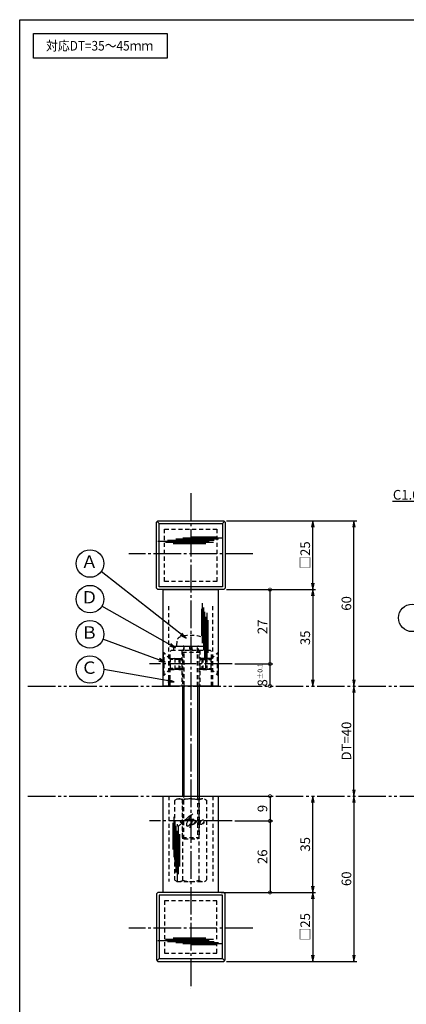
# Model space of a CAD drawing. Units: inches. Extents: x 1113 to 1920, y 262 to 822.
# Drawn here: x 1113 to 1253, y 464 to 822 of the extents above; entities that cross this region are included whole.
import ezdxf
from ezdxf import colors
from ezdxf.entities.mleader import LeaderData, LeaderLine
from ezdxf.enums import TextEntityAlignment as Align
from ezdxf.math import Vec2, Vec3

# ---------------------------------------------------------------- set-up
doc = ezdxf.new("R2010")
doc.units = ezdxf.units.IN
doc.header["$MEASUREMENT"] = 0
for name, pattern in [('CENS', [13, 10, -1, 1, -1]), ('HIDS', [2.5, 1.5, -1]), ('PHAS', [15, 10, -1, 1, -1, 1, -1])]:
    doc.linetypes.add(name, pattern=pattern)
for name, color, linetype in [('02-実線-1', 7, 'Continuous'), ('03-細線', 1, 'Continuous'), ('04-破線-1', 5, 'HIDS'), ('06-中心線', 1, 'CENS'), ('07-2点鎖線', 2, 'PHAS'), ('09-文字', 4, 'Continuous'), ('10-寸法', 3, 'Continuous'), ('11-ﾈｼﾞ関連', 7, 'Continuous'), ('12-企業ﾏｰｸ', 9, 'Continuous'), ('図枠', 7, 'Continuous')]:
    doc.layers.add(name, color=color, linetype=linetype)
doc.styles.add('STD', font='TXT.shx', dxfattribs={"bigfont": 'bigfont.shx'})
doc.dimstyles.new('1：1', dxfattribs={"dimtxt": 3.5, "dimasz": 2.3, "dimexe": 1, "dimexo": 1, "dimgap": 1, "dimtad": 3, "dimdsep": 46, "dimtxsty": 'STD', "dimblk1": 'ARRI', "dimblk2": 'ARRI', "dimsah": 1, "dimcen": 0, "dimclrd": 3, "dimclre": 3, "dimclrt": 4, "dimadec": 0, "dimazin": 0, "dimtfac": 0.7, "dimtmove": 0, "dimatfit": 0, "dimldrblk": 'ARRI', "dimfxl": 1, "dimtvp": 1, "dimtolj": 1, "dimtzin": 0, "dimarcsym": 0})

# ---------------------------------------------------------------- blocks, each defined once
blk = doc.blocks.new('_DotSmall')
at = {"color": 0, "linetype": 'ByBlock', "const_width": 0.5}
blk.add_lwpolyline([(-0.0625, 0, 1), (0.0625, 0, 1)], format="xyb", close=True, dxfattribs=at)
blk = doc.blocks.new('*D67')
at = {"layer": '10-寸法', "color": 3, "lineweight": -2, "transparency": 16777216}
for p, q in [((1190.82, 587.84), (1204.59, 587.84)), ((1203.59, 579.84), (1203.59, 587.84))]:
    blk.add_line(p, q, dxfattribs=at)
at = {"layer": 'Defpoints', "color": 0, "transparency": 16777216}
for p in [(1189.82, 587.84), (1203.59, 587.84), (1203.59, 579.84)]:
    blk.add_point(p, dxfattribs=at)
at = {"layer": '10-寸法', "color": 3, "lineweight": -2, "transparency": 16777216, "xscale": 2.3, "yscale": 2.3, "zscale": 2.3}
for p, rotation in [((1203.59, 587.84), 90), ((1203.59, 579.84), 270)]:
    blk.add_blockref('_DotSmall', p, dxfattribs=dict(at, rotation=rotation))
at = {"layer": '10-寸法', "color": 4, "transparency": 16777216, "insert": (1200.84, 583.84), "char_height": 3.5, "attachment_point": 5, "rotation": 90, "style": 'STD'}
blk.add_mtext('\\A2;8{\\H1.750000;±0.1}', dxfattribs=at)
blk = doc.blocks.new('ARRI')
at = {"color": 0, "linetype": 'ByBlock'}
for p, q in [((0, 0), (-1, 0.21)), ((-1, -0.21), (0, 0)), ((0, 0), (-1, 0))]:
    blk.add_line(p, q, dxfattribs=at)
blk = doc.blocks.new('*D66')
at = {"layer": '10-寸法', "color": 3, "lineweight": -2, "transparency": 16777216}
blk.add_line((1234.09, 542.14), (1234.09, 577.54), dxfattribs=at)
at = {"layer": 'Defpoints', "color": 0, "transparency": 16777216}
for p in [(1234.09, 579.84), (1234.09, 579.84), (1234.09, 539.84)]:
    blk.add_point(p, dxfattribs=at)
at = {"layer": '10-寸法', "color": 3, "lineweight": -2, "transparency": 16777216, "xscale": 2.3, "yscale": 2.3, "zscale": 2.3}
for p, rotation in [((1234.09, 579.84), 90), ((1234.09, 539.84), 270)]:
    blk.add_blockref('ARRI', p, dxfattribs=dict(at, rotation=rotation))
at = {"layer": '10-寸法', "color": 4, "transparency": 16777216, "insert": (1231.34, 559.84), "char_height": 3.5, "attachment_point": 5, "rotation": 90, "style": 'STD'}
blk.add_mtext('\\A1;DT=40', dxfattribs=at)
blk = doc.blocks.new('*D73')
at = {"layer": '10-寸法', "color": 3, "lineweight": -2, "transparency": 16777216}
for p, q in [((1187.82, 639.84), (1220.13, 639.84)), ((1219.13, 617.14), (1219.13, 637.54)), ((1187.82, 614.84), (1220.13, 614.84))]:
    blk.add_line(p, q, dxfattribs=at)
at = {"layer": 'Defpoints', "color": 0, "transparency": 16777216}
for p in [(1186.82, 639.84), (1219.13, 639.84), (1186.82, 614.84)]:
    blk.add_point(p, dxfattribs=at)
at = {"layer": '10-寸法', "color": 3, "lineweight": -2, "transparency": 16777216, "xscale": 2.3, "yscale": 2.3, "zscale": 2.3}
for p, rotation in [((1219.13, 639.84), 90), ((1219.13, 614.84), 270)]:
    blk.add_blockref('ARRI', p, dxfattribs=dict(at, rotation=rotation))
at = {"layer": '10-寸法', "color": 4, "transparency": 16777216, "insert": (1216.38, 627.34), "char_height": 3.5, "attachment_point": 5, "rotation": 90, "style": 'STD'}
blk.add_mtext('\\A1;□25', dxfattribs=at)
blk = doc.blocks.new('*D74')
at = {"layer": '10-寸法', "color": 3, "lineweight": -2, "transparency": 16777216}
for p, q in [((1187.82, 614.84), (1220.13, 614.84)), ((1219.13, 612.54), (1219.13, 582.14))]:
    blk.add_line(p, q, dxfattribs=at)
at = {"layer": 'Defpoints', "color": 0, "transparency": 16777216}
for p in [(1186.82, 614.84), (1219.13, 579.84), (1219.13, 579.84)]:
    blk.add_point(p, dxfattribs=at)
at = {"layer": '10-寸法', "color": 3, "lineweight": -2, "transparency": 16777216, "xscale": 2.3, "yscale": 2.3, "zscale": 2.3}
for p, rotation in [((1219.13, 614.84), 90), ((1219.13, 579.84), 270)]:
    blk.add_blockref('ARRI', p, dxfattribs=dict(at, rotation=rotation))
at = {"layer": '10-寸法', "color": 4, "transparency": 16777216, "insert": (1216.38, 597.34), "char_height": 3.5, "attachment_point": 5, "rotation": 90, "style": 'STD'}
blk.add_mtext('\\A1;35', dxfattribs=at)
blk = doc.blocks.new('*D75')
at = {"layer": '10-寸法', "color": 3, "lineweight": -2, "transparency": 16777216}
for p, q in [((1187.82, 614.84), (1204.59, 614.84)), ((1203.59, 587.84), (1203.59, 614.84)), ((1190.82, 587.84), (1204.59, 587.84))]:
    blk.add_line(p, q, dxfattribs=at)
at = {"layer": 'Defpoints', "color": 0, "transparency": 16777216}
for p in [(1186.82, 614.84), (1203.59, 614.84), (1189.82, 587.84)]:
    blk.add_point(p, dxfattribs=at)
at = {"layer": '10-寸法', "color": 3, "lineweight": -2, "transparency": 16777216, "xscale": 2.3, "yscale": 2.3, "zscale": 2.3}
for p, rotation in [((1203.59, 614.84), 90), ((1203.59, 587.84), 270)]:
    blk.add_blockref('_DotSmall', p, dxfattribs=dict(at, rotation=rotation))
at = {"layer": '10-寸法', "color": 4, "transparency": 16777216, "insert": (1200.84, 601.34), "char_height": 3.5, "attachment_point": 5, "rotation": 90, "style": 'STD'}
blk.add_mtext('\\A1;27', dxfattribs=at)
blk = doc.blocks.new('_Open30')
at = {"color": 0, "linetype": 'ByBlock', "lineweight": -2}
for p, q in [((-1, 0.27), (0, 0)), ((0, 0), (-1, -0.27)), ((0, 0), (-1, 0))]:
    blk.add_line(p, q, dxfattribs=at)
blk = doc.blocks.new('*D76')
at = {"layer": '10-寸法', "color": 3, "lineweight": -2, "transparency": 16777216}
for p, q in [((1187.82, 639.84), (1235.09, 639.84)), ((1234.09, 582.14), (1234.09, 637.54))]:
    blk.add_line(p, q, dxfattribs=at)
at = {"layer": 'Defpoints', "color": 0, "transparency": 16777216}
for p in [(1186.82, 639.84), (1234.09, 639.84), (1234.09, 579.84)]:
    blk.add_point(p, dxfattribs=at)
at = {"layer": '10-寸法', "color": 3, "lineweight": -2, "transparency": 16777216, "xscale": 2.3, "yscale": 2.3, "zscale": 2.3}
for p, rotation in [((1234.09, 639.84), 90), ((1234.09, 579.84), 270)]:
    blk.add_blockref('ARRI', p, dxfattribs=dict(at, rotation=rotation))
at = {"layer": '10-寸法', "color": 4, "transparency": 16777216, "insert": (1231.34, 609.84), "char_height": 3.5, "attachment_point": 5, "rotation": 90, "style": 'STD'}
blk.add_mtext('\\A1;60', dxfattribs=at)
blk = doc.blocks.new('*D77')
at = {"layer": '10-寸法', "color": 3, "lineweight": -2, "transparency": 16777216}
for p, q in [((1187.82, 504.84), (1220.13, 504.84)), ((1219.13, 502.54), (1219.13, 482.14)), ((1187.82, 479.84), (1220.13, 479.84))]:
    blk.add_line(p, q, dxfattribs=at)
at = {"layer": 'Defpoints', "color": 0, "transparency": 16777216}
for p in [(1186.82, 504.84), (1186.82, 479.84), (1219.13, 479.84)]:
    blk.add_point(p, dxfattribs=at)
at = {"layer": '10-寸法', "color": 3, "lineweight": -2, "transparency": 16777216, "xscale": 2.3, "yscale": 2.3, "zscale": 2.3}
for p, rotation in [((1219.13, 504.84), 90), ((1219.13, 479.84), 270)]:
    blk.add_blockref('ARRI', p, dxfattribs=dict(at, rotation=rotation))
at = {"layer": '10-寸法', "color": 4, "transparency": 16777216, "insert": (1216.38, 492.34), "char_height": 3.5, "attachment_point": 5, "rotation": 90, "style": 'STD'}
blk.add_mtext('\\A1;□25', dxfattribs=at)
blk = doc.blocks.new('*D78')
at = {"layer": '10-寸法', "color": 3, "lineweight": -2, "transparency": 16777216}
for p, q in [((1219.13, 507.14), (1219.13, 537.54)), ((1187.82, 504.84), (1220.13, 504.84))]:
    blk.add_line(p, q, dxfattribs=at)
at = {"layer": 'Defpoints', "color": 0, "transparency": 16777216}
for p in [(1219.13, 539.84), (1219.13, 539.84), (1186.82, 504.84)]:
    blk.add_point(p, dxfattribs=at)
at = {"layer": '10-寸法', "color": 3, "lineweight": -2, "transparency": 16777216, "xscale": 2.3, "yscale": 2.3, "zscale": 2.3}
for p, rotation in [((1219.13, 539.84), 90), ((1219.13, 504.84), 270)]:
    blk.add_blockref('ARRI', p, dxfattribs=dict(at, rotation=rotation))
at = {"layer": '10-寸法', "color": 4, "transparency": 16777216, "insert": (1216.38, 522.34), "char_height": 3.5, "attachment_point": 5, "rotation": 90, "style": 'STD'}
blk.add_mtext('\\A1;35', dxfattribs=at)
blk = doc.blocks.new('*D80')
at = {"layer": '10-寸法', "color": 3, "lineweight": -2, "transparency": 16777216}
for p, q in [((1234.09, 537.54), (1234.09, 482.14)), ((1187.82, 479.84), (1235.09, 479.84))]:
    blk.add_line(p, q, dxfattribs=at)
at = {"layer": 'Defpoints', "color": 0, "transparency": 16777216}
for p in [(1234.09, 539.84), (1186.82, 479.84), (1234.09, 479.84)]:
    blk.add_point(p, dxfattribs=at)
at = {"layer": '10-寸法', "color": 3, "lineweight": -2, "transparency": 16777216, "xscale": 2.3, "yscale": 2.3, "zscale": 2.3}
for p, rotation in [((1234.09, 539.84), 90), ((1234.09, 479.84), 270)]:
    blk.add_blockref('ARRI', p, dxfattribs=dict(at, rotation=rotation))
at = {"layer": '10-寸法', "color": 4, "transparency": 16777216, "insert": (1231.34, 509.84), "char_height": 3.5, "attachment_point": 5, "rotation": 90, "style": 'STD'}
blk.add_mtext('\\A1;60', dxfattribs=at)
blk = doc.blocks.new('A$C2C2F5C15')
at = {"layer": '11-ﾈｼﾞ関連', "color": 5, "linetype": 'HIDS'}
for p, q in [((-5.65, -0.28), (-4.88, 0.17)), ((-4.88, 0.17), (5.12, 0.17)), ((5.12, 0.17), (5.89, -0.28)), ((-5.65, -29.39), (-5.65, -0.28)), ((-2.77, -29.39), (-2.77, -0.28)), ((3.01, -0.28), (3.01, -29.39)), ((5.89, -0.28), (5.89, -29.39)), ((-5.65, -29.39), (-4.88, -29.83)), ((-4.88, -29.83), (5.12, -29.83)), ((5.12, -29.83), (5.89, -29.39))]:
    blk.add_line(p, q, dxfattribs=at)
for centre, radius, start, end in [((-4.21, -2.39), 2.56, 55.6158, 90), ((0.12, -9.39), 9.55, 72.412, 107.588), ((4.45, -2.39), 2.56, 90, 124.3842), ((-4.21, -27.28), 2.56, 270, 304.3842), ((0.12, -20.28), 9.55, 252.412, 287.588), ((4.45, -27.28), 2.56, 235.6158, 270)]:
    blk.add_arc(centre, radius, start, end, dxfattribs=at)
blk = doc.blocks.new('*D92')
at = {"layer": '12-企業ﾏｰｸ', "color": 3, "lineweight": -2, "transparency": 16777216}
for p, q in [((1185.82, 539.84), (1204.59, 539.84)), ((1203.59, 539.84), (1203.59, 530.84)), ((1190.82, 530.84), (1204.59, 530.84))]:
    blk.add_line(p, q, dxfattribs=at)
at = {"layer": 'Defpoints', "color": 0, "transparency": 16777216}
for p in [(1184.82, 539.84), (1189.82, 530.84), (1203.59, 530.84)]:
    blk.add_point(p, dxfattribs=at)
at = {"layer": '12-企業ﾏｰｸ', "color": 3, "lineweight": -2, "transparency": 16777216, "xscale": 2.3, "yscale": 2.3, "zscale": 2.3}
for p, rotation in [((1203.59, 539.84), 90), ((1203.59, 530.84), 270)]:
    blk.add_blockref('_DotSmall', p, dxfattribs=dict(at, rotation=rotation))
at = {"layer": '12-企業ﾏｰｸ', "color": 4, "transparency": 16777216, "insert": (1200.84, 535.34), "char_height": 3.5, "attachment_point": 5, "rotation": 90, "style": 'STD'}
blk.add_mtext('\\A1;9', dxfattribs=at)
blk = doc.blocks.new('*D93')
at = {"layer": '10-寸法', "color": 3, "lineweight": -2, "transparency": 16777216}
for p, q in [((1190.82, 530.84), (1204.59, 530.84)), ((1203.59, 530.84), (1203.59, 504.84)), ((1185.82, 504.84), (1204.59, 504.84))]:
    blk.add_line(p, q, dxfattribs=at)
at = {"layer": 'Defpoints', "color": 0, "transparency": 16777216}
for p in [(1189.82, 530.84), (1184.82, 504.84), (1203.59, 504.84)]:
    blk.add_point(p, dxfattribs=at)
at = {"layer": '10-寸法', "color": 3, "lineweight": -2, "transparency": 16777216, "xscale": 2.3, "yscale": 2.3, "zscale": 2.3}
for p, rotation in [((1203.59, 530.84), 90), ((1203.59, 504.84), 270)]:
    blk.add_blockref('_DotSmall', p, dxfattribs=dict(at, rotation=rotation))
at = {"layer": '10-寸法', "color": 4, "transparency": 16777216, "insert": (1200.84, 517.84), "char_height": 3.5, "attachment_point": 5, "rotation": 90, "style": 'STD'}
blk.add_mtext('\\A1;26', dxfattribs=at)
blk = doc.blocks.new('A$Cd3a037fd')
at = {"layer": '12-企業ﾏｰｸ'}
for points, knots in [([(-5.1, -1.13), (-5.1, -1.32), (-5.11, -1.59), (-4.96, -1.73), (-4.77, -1.9), (-4.52, -1.76), (-4.34, -1.65), (-3.97, -1.42), (-3.64, -1.13), (-3.33, -0.82), (-2.55, -0.05), (-1.8, 0.77), (-0.96, 1.48), (-0.55, 1.82), (-0.12, 2.14), (0.36, 2.38), (0.46, 2.44), (0.57, 2.48), (0.68, 2.52), (0.6, 2.49), (0.52, 2.41), (0.46, 2.36), (0.23, 2.17), (0.04, 1.94), (-0.15, 1.72), (-0.78, 0.93), (-1.29, 0.06), (-1.61, -0.91), (-1.68, -1.13), (-1.76, -1.39), (-1.7, -1.62), (-1.63, -1.89), (-1.33, -1.9), (-1.11, -1.84), (-0.8, -1.75), (-0.54, -1.49), (-0.35, -1.24), (-0.08, -0.87), (0.18, -0.48), (0.41, -0.08), (0.49, 0.04), (0.57, 0.17), (0.63, 0.31), (0.49, 0.07), (0.36, -0.19), (0.23, -0.44), (0, -0.9), (-0.23, -1.39), (-0.35, -1.89), (-0.4, -2.1), (-0.45, -2.33), (-0.42, -2.54)], [0, 0, 0, 0, 1, 1, 1, 2, 2, 2, 3, 3, 3, 4, 4, 4, 5, 5, 5, 6, 6, 6, 7, 7, 7, 8, 8, 8, 9, 9, 9, 10, 10, 10, 11, 11, 11, 12, 12, 12, 13, 13, 13, 14, 14, 14, 15, 15, 15, 16, 16, 16, 17, 17, 17, 17]), ([(-3.16, -0.64), (-3.32, -0.66), (-3.52, -0.66), (-3.67, -0.59), (-3.76, -0.56), (-3.81, -0.49), (-3.79, -0.39), (-3.78, -0.3), (-3.71, -0.21), (-3.64, -0.15), (-3.49, -0.01), (-3.28, 0.04), (-3.09, 0.1), (-2.86, 0.17), (-2.63, 0.23), (-2.4, 0.28), (-2.38, 0.28), (-2.36, 0.29), (-2.34, 0.29), (-2.27, 0.31), (-2.2, 0.32), (-2.14, 0.34), (-1.57, 0.45), (-0.99, 0.52), (-0.41, 0.58), (-0.16, 0.6), (0.08, 0.63), (0.32, 0.64), (0.56, 0.66), (0.78, 0.67), (1.03, 0.66)], [0, 0, 0, 0, 1, 1, 1, 2, 2, 2, 3, 3, 3, 4, 4, 4, 5, 5, 5, 6, 6, 6, 7, 7, 7, 8, 8, 8, 9, 9, 9, 10, 10, 10, 10]), ([(0.2, -0.51), (0.34, -0.26), (0.52, -0.08), (0.74, 0.09), (0.93, 0.25), (1.24, 0.47), (1.51, 0.38), (1.69, 0.32), (1.66, 0.1), (1.63, -0.05), (1.58, -0.28), (1.46, -0.48), (1.32, -0.67), (1.14, -0.91), (0.83, -1.21), (0.51, -1.25), (0.08, -1.31), (0.06, -0.82), (0.16, -0.58)], [0, 0, 0, 0, 1, 1, 1, 2, 2, 2, 3, 3, 3, 4, 4, 4, 5, 5, 5, 6, 6, 6, 6]), ([(0.34, -1.25), (0.45, -1.28), (0.57, -1.26), (0.68, -1.23), (0.82, -1.2), (0.97, -1.13), (1.1, -1.06), (1.29, -0.96), (1.48, -0.84), (1.64, -0.69), (1.8, -0.53), (1.94, -0.35), (2.07, -0.16), (2.19, 0.02), (2.32, 0.21), (2.41, 0.41), (2.45, 0.5), (2.47, 0.59), (2.49, 0.69), (2.49, 0.69), (2.46, 0.45), (2.61, 0.44), (2.69, 0.43), (2.82, 0.42), (2.87, 0.35), (2.9, 0.3), (2.89, 0.25), (2.87, 0.2), (2.69, -0.16), (2.44, -0.51), (2.38, -0.92), (2.36, -1), (2.34, -1.12), (2.4, -1.2), (2.46, -1.28), (2.59, -1.23), (2.66, -1.19), (2.83, -1.09), (2.97, -0.93), (3.1, -0.78), (3.26, -0.59), (3.39, -0.42), (3.49, -0.25)], [0, 0, 0, 0, 1, 1, 1, 2, 2, 2, 3, 3, 3, 4, 4, 4, 5, 5, 5, 6, 6, 6, 7, 7, 7, 8, 8, 8, 9, 9, 9, 10, 10, 10, 11, 11, 11, 12, 12, 12, 13, 13, 13, 14, 14, 14, 14]), ([(4.24, 0.37), (4.16, 0.37), (4.08, 0.34), (4.02, 0.31), (3.82, 0.21), (3.68, 0.03), (3.56, -0.15), (3.49, -0.25), (3.43, -0.35), (3.38, -0.46), (3.38, -0.46), (3.05, -1.15), (3.51, -1.28), (3.51, -1.28), (3.93, -1.42), (4.43, -0.69), (4.53, -0.55), (4.58, -0.38), (4.6, -0.21), (4.62, -0.05), (4.63, 0.15), (4.52, 0.28), (4.45, 0.36), (4.35, 0.38), (4.24, 0.37)], [0, 0, 0, 0, 1, 1, 1, 2, 2, 2, 3, 3, 3, 4, 4, 4, 5, 5, 5, 6, 6, 6, 7, 7, 7, 8, 8, 8, 8]), ([(4.36, -0.78), (4.28, -0.78), (4.26, -0.93), (4.35, -0.96), (4.43, -0.98), (4.52, -0.93), (4.58, -0.88), (4.73, -0.78), (4.84, -0.63), (4.9, -0.46)], [0, 0, 0, 0, 1, 1, 1, 2, 2, 2, 3, 3, 3, 3])]:
    blk.add_open_spline(points, degree=3, knots=knots, dxfattribs=at)
blk.add_point((-0.1, -0.01), dxfattribs=at)

msp = doc.modelspace()

# ---------------------------------------------------------------- linework, layer by layer
at = {"layer": '02-実線-1'}
for p, q in [((1163.318, 638.84), (1162.568, 639.59)), ((1186.318, 638.84), (1187.068, 639.59)), ((1163.318, 480.84), (1162.568, 480.09)), ((1186.318, 480.84), (1187.068, 480.09))]:
    msp.add_line(p, q, dxfattribs=at)
for points in [[(1162.818, 639.84), (1186.818, 639.84), (1187.318, 639.34), (1187.318, 615.34), (1186.818, 614.84), (1162.818, 614.84), (1162.318, 615.34), (1162.318, 639.34)], [(1163.318, 638.84), (1186.318, 638.84), (1186.318, 615.84), (1163.318, 615.84)], [(1164.818, 614.84), (1184.818, 614.84), (1184.818, 579.84), (1164.818, 579.84)], [(1184.818, 504.84), (1164.818, 504.84), (1164.818, 539.84), (1184.818, 539.84)], [(1162.818, 479.84), (1186.818, 479.84), (1187.318, 480.34), (1187.318, 504.34), (1186.818, 504.84), (1162.818, 504.84), (1162.318, 504.34), (1162.318, 480.34)], [(1163.318, 480.84), (1186.318, 480.84), (1186.318, 503.84), (1163.318, 503.84)]]:
    msp.add_lwpolyline(points, close=True, dxfattribs=at)
at = {"layer": '03-細線', "color": 1, "linetype": 'Continuous'}
for p, q in [((1184.92, 633.134), (1169.41, 633.134)), ((1186.511, 633.532), (1171.955, 633.532)), ((1184.363, 633.849), (1174.659, 633.849)), ((1181.5, 632.339), (1162.808, 632.339)), ((1183.011, 631.942), (1165.671, 631.942)), ((1183.329, 632.737), (1166.308, 632.737)), ((1180.307, 631.465), (1168.455, 631.465)), ((1178.998, 609.966), (1178.998, 595.41)), ((1179.395, 608.375), (1179.395, 592.865)), ((1178.68, 607.819), (1178.68, 598.115)), ((1179.793, 606.785), (1179.793, 589.763)), ((1180.19, 604.955), (1180.19, 586.263)), ((1180.588, 606.466), (1180.588, 589.127)), ((1181.065, 603.762), (1181.065, 591.91)), ((1168.329, 530.146), (1168.329, 520.442)), ((1168.647, 532.293), (1168.647, 517.738)), ((1169.045, 530.703), (1169.045, 515.192)), ((1169.442, 529.112), (1169.442, 512.09)), ((1169.84, 527.282), (1169.84, 508.59)), ((1170.237, 528.794), (1170.237, 511.454)), ((1170.714, 526.089), (1170.714, 514.238)), ((1181.5, 487.341), (1162.808, 487.341)), ((1183.011, 487.738), (1165.671, 487.738)), ((1183.329, 486.943), (1166.308, 486.943)), ((1180.307, 488.215), (1168.455, 488.215)), ((1184.92, 486.546), (1169.41, 486.546)), ((1186.511, 486.149), (1171.955, 486.149)), ((1184.363, 485.831), (1174.659, 485.831))]:
    msp.add_line(p, q, dxfattribs=at)
at = {"layer": '03-細線'}
msp.add_lwpolyline([(1117.69, 816.84), (1166.224, 816.84), (1166.224, 807.924), (1117.69, 807.924)], close=True, dxfattribs=at)
at = {"layer": '04-破線-1'}
for p, q in [((1166.818, 579.84), (1166.818, 609.84)), ((1182.818, 579.84), (1182.818, 609.84)), ((1167.318, 592.34), (1167.818, 592.84)), ((1167.318, 579.84), (1167.318, 592.34)), ((1167.818, 592.84), (1181.818, 592.84)), ((1171.568, 592.84), (1171.568, 579.84)), ((1178.068, 592.84), (1178.068, 579.84)), ((1181.818, 592.84), (1182.318, 592.34)), ((1182.318, 579.84), (1182.318, 592.34)), ((1166.818, 539.84), (1166.818, 508.84)), ((1166.818, 539.84), (1166.818, 508.84)), ((1182.818, 539.84), (1182.818, 508.84))]:
    msp.add_line(p, q, dxfattribs=at)
for points in [[(1165.318, 636.84), (1184.318, 636.84), (1184.318, 617.84), (1165.318, 617.84)], [(1165.318, 482.84), (1184.318, 482.84), (1184.318, 501.84), (1165.318, 501.84)]]:
    msp.add_lwpolyline(points, close=True, dxfattribs=at)
at = {"layer": '06-中心線'}
for p, q in [((1174.818, 649.84), (1174.818, 469.84)), ((1197.318, 627.84), (1152.318, 627.84)), ((1197.318, 491.84), (1152.318, 491.84))]:
    msp.add_line(p, q, dxfattribs=at)
at = {"layer": '06-中心線', "color": 1, "linetype": 'CENS'}
for p, q in [((1189.818, 587.84), (1159.818, 587.84)), ((1189.818, 530.84), (1159.818, 530.84))]:
    msp.add_line(p, q, dxfattribs=at)
at = {"layer": '07-2点鎖線'}
for p, q in [((1115.69, 579.84), (1916.69, 579.84)), ((1115.69, 539.84), (1916.69, 539.84))]:
    msp.add_line(p, q, dxfattribs=at)
at = {"layer": '09-文字', "color": 3}
for centre in [(1138.222, 624.324), (1138.222, 611.393), (1255.228, 604.593), (1138.218, 598.617), (1138.218, 585.84)]:
    msp.add_circle(centre, 5, dxfattribs=at)
at = {"layer": '11-ﾈｼﾞ関連', "color": 5, "linetype": 'HIDS'}
for p, q in [((1168.718, 592.84), (1168.718, 594.34)), ((1168.718, 594.34), (1180.918, 594.34)), ((1169.72, 596.073), (1169.568, 594.34)), ((1169.568, 594.34), (1180.068, 594.34)), ((1172.318, 594.09), (1171.818, 592.09)), ((1172.318, 594.09), (1172.318, 579.84)), ((1174.57, 592.84), (1174.305, 594.34)), ((1175.067, 594.34), (1175.331, 592.84)), ((1177.818, 592.09), (1177.318, 594.09)), ((1177.318, 579.84), (1177.318, 594.09)), ((1180.068, 594.34), (1179.917, 596.073)), ((1180.918, 594.34), (1180.918, 592.84)), ((1164.818, 591.84), (1164.818, 583.84)), ((1165.118, 591.84), (1164.818, 591.84)), ((1165.118, 583.84), (1165.118, 591.84)), ((1167.351, 589.607), (1165.118, 591.84)), ((1171.818, 592.09), (1171.818, 579.84)), ((1171.818, 592.09), (1177.818, 592.09)), ((1177.818, 579.84), (1177.818, 592.09)), ((1182.285, 589.607), (1184.518, 591.84)), ((1184.518, 583.84), (1184.518, 591.84)), ((1184.518, 591.84), (1184.818, 591.84)), ((1184.818, 591.84), (1184.818, 583.84)), ((1167.318, 589.84), (1169.034, 589.84)), ((1167.468, 586.154), (1167.468, 589.526)), ((1169.034, 589.84), (1167.634, 589.49)), ((1170.818, 589.49), (1167.634, 589.49)), ((1169.034, 589.84), (1169.034, 585.84)), ((1169.034, 589.84), (1170.468, 589.84)), ((1170.818, 589.49), (1170.468, 589.84)), ((1170.468, 589.84), (1170.468, 585.84)), ((1170.468, 589.84), (1171.568, 589.84)), ((1170.818, 589.49), (1170.818, 586.19)), ((1170.818, 589.49), (1171.568, 589.49)), ((1179.168, 589.84), (1178.068, 589.84)), ((1178.818, 589.49), (1178.068, 589.49)), ((1178.818, 589.49), (1179.168, 589.84)), ((1178.818, 589.49), (1182.003, 589.49)), ((1178.818, 589.49), (1178.818, 586.19)), ((1180.603, 589.84), (1179.168, 589.84)), ((1179.168, 589.84), (1179.168, 585.84)), ((1180.603, 589.84), (1180.603, 585.84)), ((1180.603, 589.84), (1182.003, 589.49)), ((1182.318, 589.84), (1180.603, 589.84)), ((1182.168, 586.154), (1182.168, 589.526)), ((1164.818, 583.84), (1165.118, 583.84)), ((1167.351, 586.073), (1165.118, 583.84)), ((1167.318, 585.84), (1169.034, 585.84)), ((1170.818, 586.19), (1167.634, 586.19)), ((1169.034, 585.84), (1167.634, 586.19)), ((1170.468, 585.84), (1169.034, 585.84)), ((1170.468, 585.84), (1170.818, 586.19)), ((1170.468, 585.84), (1171.568, 585.84)), ((1170.818, 586.19), (1171.568, 586.19)), ((1178.818, 586.19), (1178.068, 586.19)), ((1179.168, 585.84), (1178.068, 585.84)), ((1178.818, 586.19), (1182.003, 586.19)), ((1179.168, 585.84), (1178.818, 586.19)), ((1179.168, 585.84), (1180.603, 585.84)), ((1180.603, 585.84), (1182.003, 586.19)), ((1182.318, 585.84), (1180.603, 585.84)), ((1182.285, 586.073), (1184.518, 583.84)), ((1184.818, 583.84), (1184.518, 583.84)), ((1171.818, 524.84), (1171.818, 539.84)), ((1172.318, 524.34), (1172.318, 539.84)), ((1177.318, 539.84), (1177.318, 524.34)), ((1177.818, 539.84), (1177.818, 524.84)), ((1171.818, 524.84), (1172.318, 524.34)), ((1171.818, 524.84), (1177.818, 524.84)), ((1172.318, 524.34), (1177.318, 524.34)), ((1177.318, 524.34), (1177.818, 524.84))]:
    msp.add_line(p, q, dxfattribs=at)
at = {"layer": '11-ﾈｼﾞ関連'}
for p, q in [((1171.818, 579.84), (1171.818, 539.84)), ((1177.818, 579.84), (1177.818, 539.84))]:
    msp.add_line(p, q, dxfattribs=at)
at = {"layer": '11-ﾈｼﾞ関連', "color": 1}
for p, q in [((1172.318, 579.84), (1172.318, 539.84)), ((1177.318, 579.84), (1177.318, 539.84))]:
    msp.add_line(p, q, dxfattribs=at)
at = {"layer": '11-ﾈｼﾞ関連', "color": 5, "linetype": 'HIDS'}
for centre, radius, start, end in [((1171.613, 595.908), 1.9, 105.36249, 175), ((1174.818, 584.24), 14, 74.63751, 105.36249), ((1178.024, 595.908), 1.9, 5, 74.63751), ((1172.068, 594.09), 0.25, 0, 90), ((1177.568, 594.09), 0.25, 90, 180), ((1167.634, 589.89), 0.4, 225, 270), ((1182.003, 589.89), 0.4, 270, 315), ((1167.634, 585.79), 0.4, 90, 135), ((1182.003, 585.79), 0.4, 45, 90)]:
    msp.add_arc(centre, radius, start, end, dxfattribs=at)
at = {"layer": '図枠'}
msp.add_lwpolyline([(1112.69, 821.84), (1919.69, 821.84), (1919.69, 261.84), (1112.69, 261.84)], close=True, dxfattribs=at)

# ---------------------------------------------------------------- block references
msp.add_blockref('A$C2C2F5C15', (1174.697, 538.675))
at = {"layer": '12-企業ﾏｰｸ'}
msp.add_blockref('A$Cd3a037fd', (1174.917, 530.848), dxfattribs=at)

# ---------------------------------------------------------------- texts
at = {"layer": '09-文字', "color": 4, "linetype": 'Continuous', "style": 'STD', "width": 0.9}
msp.add_text('対応DT=35～45ｍｍ', height=3.5, dxfattribs=at).set_placement((1141.739, 812.381), align=Align.MIDDLE_CENTER)
at = {"layer": '09-文字', "color": 4, "style": 'STD'}
for s, p in [('Ａ', (1138, 624.407)), ('Ｄ', (1138, 611.476)), ('Ｂ', (1137.995, 598.699)), ('Ｃ', (1137.995, 585.923))]:
    msp.add_text(s, height=4.5, dxfattribs=at).set_placement(p, align=Align.MIDDLE)

# ---------------------------------------------------------------- dimensions: what is measured, and where the dimension line sits
at = {"layer": '10-寸法'}
for base, p1, p2, angle, text, picture, middle in [((1219.126, 639.84), (1186.818, 614.84), (1186.818, 639.84), 90, '□<>', '*D73', (1216.376, 627.34)), ((1234.095, 579.84), (1234.095, 539.84), (1234.095, 579.84), 90, 'DT=<>', '*D66', (1231.345, 559.84)), ((1219.126, 479.84), (1186.818, 504.84), (1186.818, 479.84), 270, '□<>', '*D77', (1216.376, 492.34))]:
    dim = msp.add_linear_dim(base=base, p1=p1, p2=p2, angle=angle, text=text, dimstyle='1：1', dxfattribs=at)
    dim.commit()
    dim.dimension.update_dxf_attribs({"geometry": picture, "text_midpoint": middle})
for base, p1, p2, angle, override, picture, middle in [((1234.095, 639.84), (1234.095, 579.84), (1186.818, 639.84), 90, {"dimscale": 0, "dimtix": 0, "dimtofl": 1, "dimtmove": 0, "dimatfit": 0}, '*D76', (1231.345, 609.84)), ((1203.59, 614.84), (1189.818, 587.84), (1186.818, 614.84), 90, {"dimblk1": 'DotSmall', "dimblk2": 'DotSmall'}, '*D75', (1200.84, 601.34)), ((1234.095, 479.84), (1234.095, 539.84), (1186.818, 479.84), 270, {"dimscale": 0, "dimtix": 0, "dimtofl": 1, "dimtmove": 0, "dimatfit": 0}, '*D80', (1231.345, 509.84)), ((1203.59, 504.84), (1189.818, 530.84), (1184.818, 504.84), 90, {"dimblk1": 'DotSmall', "dimblk2": 'DotSmall'}, '*D93', (1200.84, 517.84))]:
    dim = msp.add_linear_dim(base=base, p1=p1, p2=p2, angle=angle, dimstyle='1：1', override=override, dxfattribs=at)
    dim.commit()
    dim.dimension.update_dxf_attribs({"geometry": picture, "text_midpoint": middle})
for base, p1, p2, angle, picture, middle in [((1219.126, 579.84), (1186.818, 614.84), (1219.126, 579.84), 270, '*D74', (1216.376, 597.34)), ((1219.126, 539.84), (1186.818, 504.84), (1219.126, 539.84), 90, '*D78', (1216.376, 522.34))]:
    dim = msp.add_linear_dim(base=base, p1=p1, p2=p2, angle=angle, dimstyle='1：1', dxfattribs=at)
    dim.commit()
    dim.dimension.update_dxf_attribs({"geometry": picture, "text_midpoint": middle})
dim = msp.add_linear_dim(base=(1203.59, 587.84), p1=(1203.59, 579.84), p2=(1189.818, 587.84), angle=90, dimstyle='1：1', override={"dimblk1": 'DotSmall', "dimblk2": 'DotSmall', "dimse1": 0, "dimse2": 0, "dimtol": 1, "dimlim": 0, "dimtp": 0.1, "dimtm": 0.1, "dimtfac": 0.5, "dimtdec": 1, "dimtolj": 2}, dxfattribs=at)
dim.commit()
dim.dimension.update_dxf_attribs({"geometry": '*D67', "text_midpoint": (1203.59, 583.84), "dimtype": 160})
at = {"layer": '12-企業ﾏｰｸ'}
dim = msp.add_linear_dim(base=(1203.59, 530.84), p1=(1184.818, 539.84), p2=(1189.818, 530.84), angle=90, dimstyle='1：1', override={"dimblk1": 'DotSmall', "dimblk2": 'DotSmall'}, dxfattribs=at)
dim.commit()
dim.dimension.update_dxf_attribs({"geometry": '*D92', "text_midpoint": (1200.84, 535.34)})

# ---------------------------------------------------------------- leaders
at = {"layer": '09-文字', "color": 3}
for points in [[(1173.089, 597.226), (1142.329, 621.472)], [(1169.299, 593.669), (1142.541, 608.873)], [(1165.505, 588.554), (1142.914, 596.9)], [(1168.814, 581.38), (1143.218, 585.84)]]:
    msp.add_leader(points, dimstyle='1：1', dxfattribs=at)
at = {"layer": '10-寸法'}
ml = msp.add_multileader_mtext('Standard', dxfattribs=at)
ml.set_content('C1.0', color=4, style='STD')
ml.set_leader_properties(color=3)
ml.set_arrow_properties(name='OPEN30')
ml.build(insert=Vec2(0, 0))
ml.multileader.update_dxf_attribs({"text_left_attachment_type": 6, "text_right_attachment_type": 6, "dogleg_length": 0.36, "arrow_head_size": 2.3})
ctx = ml.context
ctx.base_point, ctx.char_height, ctx.arrow_head_size, ctx.landing_gap_size, ctx.plane_origin = Vec3(1248.134, 646.84), 3.5, 2.3, 1, Vec3(1266.152, 639.84)
ctx.left_attachment, ctx.right_attachment, ctx.text_align_type = 6, 6, 2
notes = []
notes.append((ctx, [(0, (1, 1, 0), (1259.244, 646.84), (-1, 0), 0.36, [(0, [(1266.152, 639.34)], 0, [])])]))
ctx.mtext.insert, ctx.mtext.rotation, ctx.mtext.alignment, ctx.mtext.flow_direction = Vec3(1257.884, 651.04), 6.2831853, 3, 5
for ctx, leaders in notes:
    for number, flags, end, landing, length, lines in leaders:
        leader = LeaderData()
        leader.index, (leader.has_last_leader_line, leader.has_dogleg_vector, leader.attachment_direction) = number, flags
        leader.last_leader_point, leader.dogleg_vector, leader.dogleg_length = Vec3(end), Vec3(landing), length
        for number, points, colour, breaks in lines:
            line = LeaderLine()
            line.index, line.vertices, line.color, line.breaks = number, Vec3.list(points), colors.encode_raw_color(colour), breaks
            leader.lines.append(line)
        ctx.leaders.append(leader)

doc.saveas('drawing.dxf')
